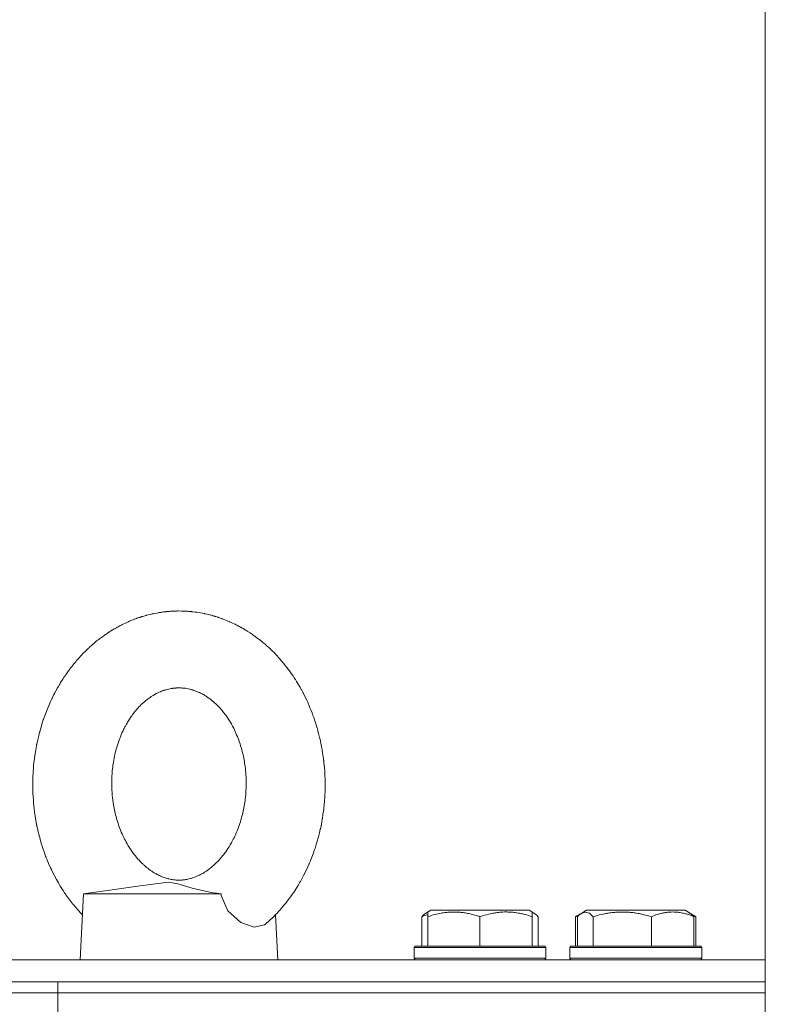
# Model space of a CAD drawing. Units: millimetres. Extents: x 0 to 17488, y -6 to 11880.
# Drawn here: x 3433 to 3569, y 9905 to 10084 of the extents above; entities that cross this region are included whole.
import ezdxf

# ---------------------------------------------------------------- set-up
doc = ezdxf.new("R2010")
doc.units = ezdxf.units.MM
doc.linetypes.add('K5LT_THIN', pattern=[0])
for name, color, linetype, true_color in [('DIM', 6, 'Continuous', 0xff00ff), ('R', 1, 'Continuous', 0xff0000), ('WELDING', 7, 'Continuous', 0xffffff)]:
    doc.layers.add(name, color=color, linetype=linetype, true_color=true_color)

msp = doc.modelspace()

# ---------------------------------------------------------------- linework, layer by layer
at = {"layer": 'DIM', "color": 7, "linetype": 'K5LT_THIN', "lineweight": 18}
msp.add_line((3568.58, 9913.07), (3568.58, 10452.18), dxfattribs=at)
at = {"layer": 'R', "color": 7, "linetype": 'K5LT_THIN', "lineweight": 18}
for p, q in [((3444.39, 9925.07), (3443.79, 9913.07)), ((3444.39, 9925.07), (3450.47, 9925.94)), ((3451.19, 9925.07), (3469.45, 9925.07)), ((3479.38, 9921.27), (3479.79, 9913.07)), ((3506.77, 9921.57), (3507.64, 9922.07)), ((3507.11, 9921.76), (3507.64, 9922.07)), ((3507.11, 9920.91), (3507.11, 9921.76)), ((3512.12, 9922.07), (3507.64, 9922.07)), ((3525.58, 9922.07), (3512.12, 9922.07)), ((3526.11, 9921.76), (3525.58, 9922.07)), ((3526.44, 9921.57), (3525.58, 9922.07)), ((3526.11, 9921.76), (3526.11, 9920.91)), ((3534.02, 9920.91), (3535.15, 9921.57)), ((3535.15, 9921.57), (3536.01, 9922.07)), ((3535.15, 9921.57), (3536.01, 9922.07)), ((3542.66, 9922.07), (3536.01, 9922.07)), ((3553.96, 9922.07), (3542.66, 9922.07)), ((3554.82, 9921.57), (3553.96, 9922.07)), ((3555.95, 9920.91), (3553.96, 9922.07)), ((3506.01, 9920.91), (3506.01, 9915.57)), ((3507.11, 9920.91), (3507.11, 9915.57)), ((3516.61, 9920.91), (3516.61, 9915.57)), ((3526.11, 9920.91), (3526.11, 9915.57)), ((3527.2, 9920.91), (3527.2, 9915.57)), ((3534.02, 9920.91), (3534.02, 9915.57)), ((3534.39, 9920.91), (3534.39, 9915.57)), ((3537.23, 9920.91), (3537.23, 9915.57)), ((3547.82, 9920.91), (3547.82, 9915.57)), ((3555.58, 9920.91), (3555.58, 9915.57)), ((3555.95, 9920.91), (3555.95, 9915.57)), ((3504.61, 9915.27), (3504.78, 9915.57)), ((3504.61, 9915.27), (3504.78, 9915.57)), ((3504.61, 9915.27), (3504.61, 9913.37)), ((3510.61, 9915.27), (3504.61, 9915.27)), ((3510.69, 9915.57), (3504.78, 9915.57)), ((3528.61, 9915.27), (3510.61, 9915.27)), ((3528.43, 9915.57), (3510.69, 9915.57)), ((3528.61, 9915.27), (3528.43, 9915.57)), ((3528.61, 9915.27), (3528.43, 9915.57)), ((3528.61, 9915.27), (3528.61, 9913.37)), ((3528.61, 9915.27), (3528.61, 9913.37)), ((3532.99, 9915.27), (3533.16, 9915.57)), ((3532.99, 9915.27), (3533.16, 9915.57)), ((3532.99, 9915.27), (3532.99, 9913.37)), ((3541.88, 9915.27), (3532.99, 9915.27)), ((3541.92, 9915.57), (3533.16, 9915.57)), ((3556.99, 9915.27), (3541.88, 9915.27)), ((3556.81, 9915.57), (3541.92, 9915.57)), ((3556.99, 9915.27), (3556.81, 9915.57)), ((3556.99, 9915.27), (3556.81, 9915.57)), ((3556.99, 9915.27), (3556.99, 9913.37)), ((3556.99, 9915.27), (3556.99, 9913.37)), ((2688.58, 9913.07), (3568.58, 9913.07)), ((3504.61, 9913.37), (3504.78, 9913.07)), ((3510.61, 9913.37), (3504.61, 9913.37)), ((3528.61, 9913.37), (3510.61, 9913.37)), ((3528.61, 9913.37), (3528.43, 9913.07)), ((3528.61, 9913.37), (3528.43, 9913.07)), ((3532.99, 9913.37), (3533.16, 9913.07)), ((3541.88, 9913.37), (3532.99, 9913.37)), ((3556.99, 9913.37), (3541.88, 9913.37)), ((3556.99, 9913.37), (3556.81, 9913.07)), ((3568.58, 9909.07), (3568.58, 9913.07)), ((2688.58, 9909.07), (3568.58, 9909.07)), ((3128.58, 9909.07), (3439.71, 9909.07)), ((3439.71, 9909.07), (3568.58, 9909.07)), ((3439.71, 9907.07), (3439.71, 9909.07)), ((3439.71, 9907.07), (3439.71, 9909.07)), ((3568.58, 9907.07), (3568.58, 9909.07)), ((3568.58, 9907.07), (3568.58, 9909.07)), ((3128.58, 9907.07), (3439.71, 9907.07)), ((3128.58, 9907.07), (3439.71, 9907.07)), ((3439.71, 9907.07), (3568.58, 9907.07)), ((3439.71, 9903.07), (3439.71, 9907.07)), ((3439.71, 9907.07), (3568.58, 9907.07)), ((3439.71, 9903.07), (3439.71, 9907.07)), ((3568.58, 9903.07), (3568.58, 9907.07)), ((3568.58, 9903.07), (3568.58, 9907.07))]:
    msp.add_line(p, q, dxfattribs=at)
at = {"layer": 'WELDING', "color": 7, "linetype": 'K5LT_THIN', "lineweight": 18}
for p, q in [((3453.42, 9974.97), (3453.18, 9974.87)), ((3453.55, 9975.02), (3453.42, 9974.97)), ((3453.61, 9975.04), (3453.55, 9975.02)), ((3453.64, 9975.05), (3453.61, 9975.04)), ((3453.66, 9975.06), (3453.64, 9975.05)), ((3453.88, 9975.14), (3453.66, 9975.06)), ((3454.05, 9975.21), (3453.88, 9975.14)), ((3454.14, 9975.24), (3454.05, 9975.21)), ((3454.18, 9975.25), (3454.14, 9975.24)), ((3454.2, 9975.26), (3454.18, 9975.25)), ((3454.21, 9975.26), (3454.2, 9975.26)), ((3454.35, 9975.31), (3454.21, 9975.26)), ((3454.5, 9975.36), (3454.35, 9975.31)), ((3454.57, 9975.39), (3454.5, 9975.36)), ((3454.61, 9975.4), (3454.57, 9975.39)), ((3454.63, 9975.41), (3454.61, 9975.4)), ((3454.64, 9975.41), (3454.63, 9975.41)), ((3454.65, 9975.41), (3454.64, 9975.41)), ((3454.86, 9975.48), (3454.65, 9975.41)), ((3454.97, 9975.51), (3454.86, 9975.48)), ((3455.02, 9975.53), (3454.97, 9975.51)), ((3455.05, 9975.54), (3455.02, 9975.53)), ((3455.06, 9975.54), (3455.05, 9975.54)), ((3455.18, 9975.58), (3455.06, 9975.54)), ((3455.55, 9975.69), (3455.18, 9975.58)), ((3455.74, 9975.74), (3455.55, 9975.69)), ((3455.83, 9975.77), (3455.74, 9975.74)), ((3455.88, 9975.78), (3455.83, 9975.77)), ((3455.9, 9975.79), (3455.88, 9975.78)), ((3456.53, 9975.95), (3455.9, 9975.79)), ((3456.92, 9976.03), (3456.53, 9975.95)), ((3457.11, 9976.08), (3456.92, 9976.03)), ((3457.21, 9976.1), (3457.11, 9976.08)), ((3457.26, 9976.11), (3457.21, 9976.1)), ((3457.28, 9976.11), (3457.26, 9976.11)), ((3457.73, 9976.2), (3457.28, 9976.11)), ((3457.99, 9976.24), (3457.73, 9976.2)), ((3458.12, 9976.27), (3457.99, 9976.24)), ((3458.18, 9976.28), (3458.12, 9976.27)), ((3458.21, 9976.28), (3458.18, 9976.28)), ((3458.23, 9976.28), (3458.21, 9976.28)), ((3458.47, 9976.32), (3458.23, 9976.28)), ((3458.64, 9976.35), (3458.47, 9976.32)), ((3458.73, 9976.36), (3458.64, 9976.35)), ((3458.78, 9976.36), (3458.73, 9976.36)), ((3458.8, 9976.37), (3458.78, 9976.36)), ((3458.81, 9976.37), (3458.8, 9976.37)), ((3458.95, 9976.39), (3458.81, 9976.37)), ((3459.1, 9976.41), (3458.95, 9976.39)), ((3459.17, 9976.41), (3459.1, 9976.41)), ((3459.21, 9976.42), (3459.17, 9976.41)), ((3459.23, 9976.42), (3459.21, 9976.42)), ((3459.24, 9976.42), (3459.23, 9976.42)), ((3459.43, 9976.44), (3459.24, 9976.42)), ((3459.54, 9976.45), (3459.43, 9976.44)), ((3459.59, 9976.46), (3459.54, 9976.45)), ((3459.62, 9976.46), (3459.59, 9976.46)), ((3459.63, 9976.46), (3459.62, 9976.46)), ((3459.64, 9976.46), (3459.63, 9976.46)), ((3459.68, 9976.47), (3459.64, 9976.46)), ((3459.77, 9976.48), (3459.68, 9976.47)), ((3459.81, 9976.48), (3459.77, 9976.48)), ((3459.83, 9976.48), (3459.81, 9976.48)), ((3459.84, 9976.48), (3459.83, 9976.48)), ((3459.85, 9976.48), (3459.84, 9976.48)), ((3459.88, 9976.49), (3459.85, 9976.48)), ((3459.91, 9976.49), (3459.88, 9976.49)), ((3459.93, 9976.49), (3459.91, 9976.49)), ((3459.94, 9976.49), (3459.93, 9976.49)), ((3459.95, 9976.49), (3459.94, 9976.49)), ((3459.97, 9976.49), (3459.95, 9976.49)), ((3459.99, 9976.49), (3459.97, 9976.49)), ((3460, 9976.5), (3459.99, 9976.49)), ((3459.99, 9976.49), (3459.99, 9976.49)), ((3460.01, 9976.5), (3460, 9976.5)), ((3460.02, 9976.5), (3460.01, 9976.5)), ((3460.03, 9976.5), (3460.02, 9976.5)), ((3460.05, 9976.5), (3460.03, 9976.5)), ((3462.27, 9976.56), (3461.79, 9976.57)), ((3462.54, 9976.55), (3462.27, 9976.56)), ((3462.68, 9976.55), (3462.54, 9976.55)), ((3462.75, 9976.55), (3462.68, 9976.55)), ((3462.78, 9976.54), (3462.75, 9976.55)), ((3462.8, 9976.54), (3462.78, 9976.54)), ((3463.05, 9976.53), (3462.8, 9976.54)), ((3463.23, 9976.52), (3463.05, 9976.53)), ((3463.32, 9976.51), (3463.23, 9976.52)), ((3463.37, 9976.51), (3463.32, 9976.51)), ((3463.39, 9976.51), (3463.37, 9976.51)), ((3463.4, 9976.51), (3463.39, 9976.51)), ((3463.53, 9976.5), (3463.4, 9976.51)), ((3463.69, 9976.49), (3463.53, 9976.5)), ((3463.76, 9976.48), (3463.69, 9976.49)), ((3463.8, 9976.48), (3463.76, 9976.48)), ((3463.82, 9976.47), (3463.8, 9976.48)), ((3463.83, 9976.47), (3463.82, 9976.47)), ((3463.85, 9976.47), (3463.83, 9976.47)), ((3464.06, 9976.45), (3463.85, 9976.47)), ((3464.16, 9976.44), (3464.06, 9976.45)), ((3464.22, 9976.43), (3464.16, 9976.44)), ((3464.24, 9976.43), (3464.22, 9976.43)), ((3464.26, 9976.43), (3464.24, 9976.43)), ((3464.33, 9976.42), (3464.26, 9976.43)), ((3464.71, 9976.38), (3464.33, 9976.42)), ((3464.89, 9976.35), (3464.71, 9976.38)), ((3464.99, 9976.34), (3464.89, 9976.35)), ((3465.03, 9976.33), (3464.99, 9976.34)), ((3465.06, 9976.33), (3465.03, 9976.33)), ((3465.7, 9976.22), (3465.06, 9976.33)), ((3466.1, 9976.15), (3465.7, 9976.22)), ((3466.3, 9976.11), (3466.1, 9976.15)), ((3466.4, 9976.09), (3466.3, 9976.11)), ((3466.45, 9976.08), (3466.4, 9976.09)), ((3466.48, 9976.07), (3466.45, 9976.08)), ((3466.94, 9975.97), (3466.48, 9976.07)), ((3467.2, 9975.91), (3466.94, 9975.97)), ((3467.33, 9975.87), (3467.2, 9975.91)), ((3467.4, 9975.86), (3467.33, 9975.87)), ((3467.43, 9975.85), (3467.4, 9975.86)), ((3467.45, 9975.84), (3467.43, 9975.85)), ((3467.7, 9975.78), (3467.45, 9975.84)), ((3467.88, 9975.73), (3467.7, 9975.78)), ((3467.97, 9975.7), (3467.88, 9975.73)), ((3468.01, 9975.69), (3467.97, 9975.7)), ((3468.03, 9975.69), (3468.01, 9975.69)), ((3468.04, 9975.68), (3468.03, 9975.69)), ((3468.18, 9975.64), (3468.04, 9975.68)), ((3468.33, 9975.6), (3468.18, 9975.64)), ((3468.41, 9975.58), (3468.33, 9975.6)), ((3468.44, 9975.56), (3468.41, 9975.58)), ((3468.46, 9975.56), (3468.44, 9975.56)), ((3468.47, 9975.56), (3468.46, 9975.56)), ((3468.49, 9975.55), (3468.47, 9975.56)), ((3468.7, 9975.48), (3468.49, 9975.55)), ((3468.81, 9975.45), (3468.7, 9975.48)), ((3468.86, 9975.43), (3468.81, 9975.45)), ((3468.88, 9975.43), (3468.86, 9975.43)), ((3468.9, 9975.42), (3468.88, 9975.43)), ((3468.96, 9975.4), (3468.9, 9975.42)), ((3469.33, 9975.28), (3468.96, 9975.4)), ((3469.51, 9975.21), (3469.33, 9975.28)), ((3469.6, 9975.18), (3469.51, 9975.21)), ((3469.65, 9975.16), (3469.6, 9975.18)), ((3469.67, 9975.15), (3469.65, 9975.16)), ((3470.3, 9974.91), (3469.67, 9975.15)), ((3449.78, 9973.18), (3449.64, 9973.09)), ((3449.93, 9973.26), (3449.78, 9973.18)), ((3450, 9973.31), (3449.93, 9973.26)), ((3450.04, 9973.33), (3450, 9973.31)), ((3450.06, 9973.34), (3450.04, 9973.33)), ((3450.07, 9973.35), (3450.06, 9973.34)), ((3450.28, 9973.47), (3450.07, 9973.35)), ((3450.4, 9973.53), (3450.28, 9973.47)), ((3450.45, 9973.57), (3450.4, 9973.53)), ((3450.48, 9973.58), (3450.45, 9973.57)), ((3450.5, 9973.59), (3450.48, 9973.58)), ((3450.72, 9973.71), (3450.5, 9973.59)), ((3451.09, 9973.91), (3450.72, 9973.71)), ((3451.27, 9974), (3451.09, 9973.91)), ((3451.37, 9974.05), (3451.27, 9974)), ((3451.41, 9974.07), (3451.37, 9974.05)), ((3451.44, 9974.08), (3451.41, 9974.07)), ((3452.03, 9974.37), (3451.44, 9974.08)), ((3452.4, 9974.54), (3452.03, 9974.37)), ((3452.58, 9974.62), (3452.4, 9974.54)), ((3452.68, 9974.66), (3452.58, 9974.62)), ((3452.72, 9974.68), (3452.68, 9974.66)), ((3452.75, 9974.69), (3452.72, 9974.68)), ((3453.18, 9974.87), (3452.75, 9974.69)), ((3470.71, 9974.74), (3470.3, 9974.91)), ((3470.91, 9974.66), (3470.71, 9974.74)), ((3471.01, 9974.61), (3470.91, 9974.66)), ((3471.06, 9974.59), (3471.01, 9974.61)), ((3471.08, 9974.58), (3471.06, 9974.59)), ((3471.55, 9974.37), (3471.08, 9974.58)), ((3471.82, 9974.24), (3471.55, 9974.37)), ((3471.96, 9974.17), (3471.82, 9974.24)), ((3472.03, 9974.14), (3471.96, 9974.17)), ((3472.06, 9974.12), (3472.03, 9974.14)), ((3472.08, 9974.12), (3472.06, 9974.12)), ((3472.34, 9973.98), (3472.08, 9974.12)), ((3472.53, 9973.89), (3472.34, 9973.98)), ((3472.62, 9973.84), (3472.53, 9973.89)), ((3472.66, 9973.81), (3472.62, 9973.84)), ((3472.68, 9973.8), (3472.66, 9973.81)), ((3472.7, 9973.8), (3472.68, 9973.8)), ((3472.83, 9973.72), (3472.7, 9973.8)), ((3472.99, 9973.64), (3472.83, 9973.72)), ((3473.06, 9973.6), (3472.99, 9973.64)), ((3473.1, 9973.58), (3473.06, 9973.6)), ((3473.12, 9973.57), (3473.1, 9973.58)), ((3473.13, 9973.56), (3473.12, 9973.57)), ((3473.19, 9973.53), (3473.13, 9973.56)), ((3473.38, 9973.42), (3473.19, 9973.53)), ((3473.48, 9973.36), (3473.38, 9973.42)), ((3473.53, 9973.33), (3473.48, 9973.36)), ((3473.55, 9973.32), (3473.53, 9973.33)), ((3473.56, 9973.31), (3473.55, 9973.32)), ((3473.58, 9973.3), (3473.56, 9973.31)), ((3473.91, 9973.1), (3473.58, 9973.3)), ((3447.17, 9971.39), (3446.98, 9971.24)), ((3447.26, 9971.46), (3447.17, 9971.39)), ((3447.31, 9971.5), (3447.26, 9971.46)), ((3447.33, 9971.51), (3447.31, 9971.5)), ((3447.84, 9971.89), (3447.33, 9971.51)), ((3448.15, 9972.11), (3447.84, 9971.89)), ((3448.3, 9972.22), (3448.15, 9972.11)), ((3448.38, 9972.27), (3448.3, 9972.22)), ((3448.42, 9972.3), (3448.38, 9972.27)), ((3448.44, 9972.31), (3448.42, 9972.3)), ((3448.79, 9972.55), (3448.44, 9972.31)), ((3449, 9972.69), (3448.79, 9972.55)), ((3449.1, 9972.75), (3449, 9972.69)), ((3449.15, 9972.79), (3449.1, 9972.75)), ((3449.18, 9972.8), (3449.15, 9972.79)), ((3449.19, 9972.81), (3449.18, 9972.8)), ((3449.34, 9972.91), (3449.19, 9972.81)), ((3449.5, 9973), (3449.34, 9972.91)), ((3449.57, 9973.05), (3449.5, 9973)), ((3449.61, 9973.08), (3449.57, 9973.05)), ((3449.63, 9973.09), (3449.61, 9973.08)), ((3449.64, 9973.09), (3449.63, 9973.09)), ((3474.08, 9973), (3473.91, 9973.1)), ((3474.16, 9972.95), (3474.08, 9973)), ((3474.2, 9972.93), (3474.16, 9972.95)), ((3474.22, 9972.91), (3474.2, 9972.93)), ((3474.73, 9972.59), (3474.22, 9972.91)), ((3475.13, 9972.32), (3474.73, 9972.59)), ((3475.32, 9972.18), (3475.13, 9972.32)), ((3475.42, 9972.12), (3475.32, 9972.18)), ((3475.47, 9972.08), (3475.42, 9972.12)), ((3475.49, 9972.06), (3475.47, 9972.08)), ((3476, 9971.7), (3475.49, 9972.06)), ((3476.3, 9971.46), (3476, 9971.7)), ((3476.46, 9971.35), (3476.3, 9971.46)), ((3476.53, 9971.29), (3476.46, 9971.35)), ((3445.04, 9969.54), (3445, 9969.5)), ((3445.05, 9969.55), (3445.04, 9969.54)), ((3445.06, 9969.56), (3445.05, 9969.55)), ((3445.13, 9969.63), (3445.06, 9969.56)), ((3445.32, 9969.81), (3445.13, 9969.63)), ((3445.41, 9969.89), (3445.32, 9969.81)), ((3445.46, 9969.93), (3445.41, 9969.89)), ((3445.48, 9969.95), (3445.46, 9969.93)), ((3445.49, 9969.97), (3445.48, 9969.95)), ((3445.56, 9970.03), (3445.49, 9969.97)), ((3445.86, 9970.3), (3445.56, 9970.03)), ((3446.01, 9970.43), (3445.86, 9970.3)), ((3446.09, 9970.5), (3446.01, 9970.43)), ((3446.13, 9970.53), (3446.09, 9970.5)), ((3446.15, 9970.55), (3446.13, 9970.53)), ((3446.6, 9970.93), (3446.15, 9970.55)), ((3446.98, 9971.24), (3446.6, 9970.93)), ((3476.57, 9971.26), (3476.53, 9971.29)), ((3476.59, 9971.24), (3476.57, 9971.26)), ((3476.93, 9970.96), (3476.59, 9971.24)), ((3477.13, 9970.8), (3476.93, 9970.96)), ((3477.23, 9970.71), (3477.13, 9970.8)), ((3477.28, 9970.67), (3477.23, 9970.71)), ((3477.31, 9970.65), (3477.28, 9970.67)), ((3477.32, 9970.64), (3477.31, 9970.65)), ((3477.47, 9970.51), (3477.32, 9970.64)), ((3477.62, 9970.38), (3477.47, 9970.51)), ((3477.7, 9970.31), (3477.62, 9970.38)), ((3477.74, 9970.28), (3477.7, 9970.31)), ((3477.75, 9970.26), (3477.74, 9970.28)), ((3477.76, 9970.25), (3477.75, 9970.26)), ((3477.93, 9970.1), (3477.76, 9970.25)), ((3478.07, 9969.98), (3477.93, 9970.1)), ((3478.14, 9969.91), (3478.07, 9969.98)), ((3478.17, 9969.88), (3478.14, 9969.91)), ((3478.19, 9969.86), (3478.17, 9969.88)), ((3478.2, 9969.86), (3478.19, 9969.86)), ((3478.43, 9969.65), (3478.2, 9969.86)), ((3478.54, 9969.54), (3478.43, 9969.65)), ((3478.59, 9969.48), (3478.54, 9969.54)), ((3443.65, 9968.11), (3443.27, 9967.69)), ((3443.88, 9968.36), (3443.65, 9968.11)), ((3443.99, 9968.48), (3443.88, 9968.36)), ((3444.05, 9968.54), (3443.99, 9968.48)), ((3444.08, 9968.57), (3444.05, 9968.54)), ((3444.09, 9968.59), (3444.08, 9968.57)), ((3444.31, 9968.82), (3444.09, 9968.59)), ((3444.48, 9968.99), (3444.31, 9968.82)), ((3444.56, 9969.07), (3444.48, 9968.99)), ((3444.6, 9969.11), (3444.56, 9969.07)), ((3444.62, 9969.13), (3444.6, 9969.11)), ((3444.63, 9969.14), (3444.62, 9969.13)), ((3444.78, 9969.28), (3444.63, 9969.14)), ((3444.92, 9969.43), (3444.78, 9969.28)), ((3445, 9969.5), (3444.92, 9969.43)), ((3478.62, 9969.46), (3478.59, 9969.48)), ((3478.63, 9969.44), (3478.62, 9969.46)), ((3478.79, 9969.29), (3478.63, 9969.44)), ((3479.16, 9968.92), (3478.79, 9969.29)), ((3479.34, 9968.74), (3479.16, 9968.92)), ((3479.43, 9968.64), (3479.34, 9968.74)), ((3479.47, 9968.6), (3479.43, 9968.64)), ((3479.5, 9968.57), (3479.47, 9968.6)), ((3480.04, 9967.98), (3479.5, 9968.57)), ((3480.42, 9967.54), (3480.04, 9967.98)), ((3442.04, 9966.16), (3441.86, 9965.94)), ((3442.12, 9966.28), (3442.04, 9966.16)), ((3442.17, 9966.33), (3442.12, 9966.28)), ((3442.19, 9966.36), (3442.17, 9966.33)), ((3442.67, 9966.97), (3442.19, 9966.36)), ((3442.98, 9967.34), (3442.67, 9966.97)), ((3443.14, 9967.53), (3442.98, 9967.34)), ((3443.21, 9967.62), (3443.14, 9967.53)), ((3443.25, 9967.66), (3443.21, 9967.62)), ((3443.27, 9967.69), (3443.25, 9967.66)), ((3480.61, 9967.32), (3480.42, 9967.54)), ((3480.7, 9967.21), (3480.61, 9967.32)), ((3480.75, 9967.16), (3480.7, 9967.21)), ((3480.77, 9967.13), (3480.75, 9967.16)), ((3481.21, 9966.59), (3480.77, 9967.13)), ((3481.49, 9966.23), (3481.21, 9966.59)), ((3481.62, 9966.05), (3481.49, 9966.23)), ((3481.69, 9965.96), (3481.62, 9966.05)), ((3481.73, 9965.92), (3481.69, 9965.96)), ((3440.64, 9964.17), (3440.52, 9963.98)), ((3440.91, 9964.58), (3440.64, 9964.17)), ((3441.04, 9964.78), (3440.91, 9964.58)), ((3441.11, 9964.88), (3441.04, 9964.78)), ((3441.14, 9964.93), (3441.11, 9964.88)), ((3441.16, 9964.96), (3441.14, 9964.93)), ((3441.52, 9965.47), (3441.16, 9964.96)), ((3441.86, 9965.94), (3441.52, 9965.47)), ((3481.74, 9965.89), (3481.73, 9965.92)), ((3482.05, 9965.47), (3481.74, 9965.89)), ((3482.24, 9965.2), (3482.05, 9965.47)), ((3482.34, 9965.07), (3482.24, 9965.2)), ((3482.38, 9965), (3482.34, 9965.07)), ((3482.41, 9964.96), (3482.38, 9965)), ((3482.42, 9964.95), (3482.41, 9964.96)), ((3482.56, 9964.74), (3482.42, 9964.95)), ((3482.71, 9964.51), (3482.56, 9964.74)), ((3482.78, 9964.4), (3482.71, 9964.51)), ((3482.82, 9964.34), (3482.78, 9964.4)), ((3482.84, 9964.32), (3482.82, 9964.34)), ((3482.85, 9964.3), (3482.84, 9964.32)), ((3482.99, 9964.08), (3482.85, 9964.3)), ((3439.56, 9962.37), (3439.42, 9962.12)), ((3439.63, 9962.49), (3439.56, 9962.37)), ((3439.66, 9962.55), (3439.63, 9962.49)), ((3439.68, 9962.58), (3439.66, 9962.55)), ((3439.69, 9962.6), (3439.68, 9962.58)), ((3439.83, 9962.85), (3439.69, 9962.6)), ((3439.97, 9963.08), (3439.83, 9962.85)), ((3440.04, 9963.2), (3439.97, 9963.08)), ((3440.08, 9963.26), (3440.04, 9963.2)), ((3440.09, 9963.29), (3440.08, 9963.26)), ((3440.1, 9963.31), (3440.09, 9963.29)), ((3440.18, 9963.43), (3440.1, 9963.31)), ((3440.35, 9963.71), (3440.18, 9963.43)), ((3440.44, 9963.85), (3440.35, 9963.71)), ((3440.48, 9963.92), (3440.44, 9963.85)), ((3440.5, 9963.96), (3440.48, 9963.92)), ((3440.52, 9963.98), (3440.5, 9963.96)), ((3483.14, 9963.85), (3482.99, 9964.08)), ((3483.21, 9963.73), (3483.14, 9963.85)), ((3483.25, 9963.67), (3483.21, 9963.73)), ((3483.27, 9963.64), (3483.25, 9963.67)), ((3483.28, 9963.63), (3483.27, 9963.64)), ((3483.31, 9963.57), (3483.28, 9963.63)), ((3483.51, 9963.23), (3483.31, 9963.57)), ((3483.61, 9963.07), (3483.51, 9963.23)), ((3483.66, 9962.99), (3483.61, 9963.07)), ((3483.69, 9962.94), (3483.66, 9962.99)), ((3483.7, 9962.92), (3483.69, 9962.94)), ((3483.7, 9962.91), (3483.7, 9962.92)), ((3483.72, 9962.89), (3483.7, 9962.91)), ((3483.72, 9962.88), (3483.72, 9962.89)), ((3483.73, 9962.86), (3483.72, 9962.88)), ((3483.74, 9962.84), (3483.73, 9962.86)), ((3483.75, 9962.83), (3483.74, 9962.84)), ((3483.76, 9962.81), (3483.75, 9962.83)), ((3483.79, 9962.76), (3483.76, 9962.81)), ((3483.84, 9962.67), (3483.79, 9962.76)), ((3483.93, 9962.51), (3483.84, 9962.67)), ((3484.05, 9962.3), (3483.93, 9962.51)), ((3438.65, 9960.6), (3438.59, 9960.48)), ((3438.67, 9960.65), (3438.65, 9960.6)), ((3438.69, 9960.68), (3438.67, 9960.65)), ((3438.96, 9961.23), (3438.69, 9960.68)), ((3439.12, 9961.55), (3438.96, 9961.23)), ((3439.21, 9961.71), (3439.12, 9961.55)), ((3439.25, 9961.79), (3439.21, 9961.71)), ((3439.27, 9961.83), (3439.25, 9961.79)), ((3439.28, 9961.85), (3439.27, 9961.83)), ((3439.42, 9962.12), (3439.28, 9961.85)), ((3484.14, 9962.13), (3484.05, 9962.3)), ((3484.27, 9961.9), (3484.14, 9962.13)), ((3484.33, 9961.78), (3484.27, 9961.9)), ((3484.36, 9961.72), (3484.33, 9961.78)), ((3484.38, 9961.69), (3484.36, 9961.72)), ((3484.8, 9960.86), (3484.38, 9961.69)), ((3485.05, 9960.34), (3484.8, 9960.86)), ((3437.89, 9958.9), (3437.83, 9958.74)), ((3437.92, 9958.98), (3437.89, 9958.9)), ((3437.94, 9959.02), (3437.92, 9958.98)), ((3438.27, 9959.77), (3437.94, 9959.02)), ((3438.48, 9960.24), (3438.27, 9959.77)), ((3438.59, 9960.48), (3438.48, 9960.24)), ((3485.17, 9960.07), (3485.05, 9960.34)), ((3485.23, 9959.94), (3485.17, 9960.07)), ((3485.26, 9959.87), (3485.23, 9959.94)), ((3485.28, 9959.84), (3485.26, 9959.87)), ((3485.29, 9959.82), (3485.28, 9959.84)), ((3485.29, 9959.81), (3485.29, 9959.82)), ((3485.29, 9959.8), (3485.29, 9959.81)), ((3485.3, 9959.79), (3485.29, 9959.8)), ((3485.3, 9959.78), (3485.3, 9959.79)), ((3485.3, 9959.79), (3485.3, 9959.79)), ((3485.31, 9959.77), (3485.3, 9959.78)), ((3485.31, 9959.76), (3485.31, 9959.77)), ((3485.32, 9959.75), (3485.31, 9959.76)), ((3485.33, 9959.72), (3485.32, 9959.75)), ((3485.42, 9959.49), (3485.33, 9959.72)), ((3485.57, 9959.13), (3485.42, 9959.49)), ((3485.7, 9958.81), (3485.57, 9959.13)), ((3485.81, 9958.56), (3485.7, 9958.81)), ((3437.46, 9957.79), (3437.13, 9956.87)), ((3437.7, 9958.43), (3437.46, 9957.79)), ((3437.83, 9958.74), (3437.7, 9958.43)), ((3486.02, 9958.05), (3485.81, 9958.56)), ((3486.12, 9957.79), (3486.02, 9958.05)), ((3486.17, 9957.66), (3486.12, 9957.79)), ((3486.19, 9957.59), (3486.17, 9957.66)), ((3486.2, 9957.56), (3486.19, 9957.59)), ((3486.33, 9957.2), (3486.2, 9957.56)), ((3486.55, 9956.58), (3486.33, 9957.2)), ((3436.67, 9955.43), (3436.42, 9954.54)), ((3436.9, 9956.18), (3436.67, 9955.43)), ((3437.02, 9956.55), (3436.9, 9956.18)), ((3437.08, 9956.73), (3437.02, 9956.55)), ((3437.11, 9956.82), (3437.08, 9956.73)), ((3437.13, 9956.87), (3437.11, 9956.82)), ((3486.61, 9956.39), (3486.55, 9956.58)), ((3486.78, 9955.85), (3486.61, 9956.39)), ((3486.86, 9955.58), (3486.78, 9955.85)), ((3486.9, 9955.44), (3486.86, 9955.58)), ((3486.92, 9955.37), (3486.9, 9955.44)), ((3486.93, 9955.34), (3486.92, 9955.37)), ((3486.99, 9955.14), (3486.93, 9955.34)), ((3436.24, 9953.84), (3436.06, 9953.08)), ((3436.33, 9954.22), (3436.24, 9953.84)), ((3436.38, 9954.4), (3436.33, 9954.22)), ((3436.41, 9954.5), (3436.38, 9954.4)), ((3436.42, 9954.54), (3436.41, 9954.5)), ((3487.1, 9954.72), (3486.99, 9955.14)), ((3487.17, 9954.45), (3487.1, 9954.72)), ((3487.22, 9954.26), (3487.17, 9954.45)), ((3487.34, 9953.77), (3487.22, 9954.26)), ((3487.4, 9953.56), (3487.34, 9953.77)), ((3487.44, 9953.4), (3487.4, 9953.56)), ((3487.46, 9953.32), (3487.44, 9953.4)), ((3435.77, 9951.65), (3435.65, 9950.94)), ((3435.84, 9952.01), (3435.77, 9951.65)), ((3435.87, 9952.19), (3435.84, 9952.01)), ((3435.89, 9952.28), (3435.87, 9952.19)), ((3435.9, 9952.32), (3435.89, 9952.28)), ((3436.06, 9953.08), (3435.9, 9952.32)), ((3487.47, 9953.28), (3487.46, 9953.32)), ((3487.47, 9953.26), (3487.47, 9953.28)), ((3487.48, 9953.25), (3487.47, 9953.26)), ((3487.48, 9953.24), (3487.48, 9953.25)), ((3487.48, 9953.25), (3487.48, 9953.25)), ((3487.48, 9953.23), (3487.48, 9953.24)), ((3487.48, 9953.22), (3487.48, 9953.23)), ((3487.64, 9952.5), (3487.48, 9953.22)), ((3487.76, 9951.87), (3487.64, 9952.5)), ((3487.82, 9951.55), (3487.76, 9951.87)), ((3435.5, 9949.96), (3435.46, 9949.63)), ((3435.52, 9950.12), (3435.5, 9949.96)), ((3435.53, 9950.2), (3435.52, 9950.12)), ((3435.54, 9950.24), (3435.53, 9950.2)), ((3435.65, 9950.94), (3435.54, 9950.24)), ((3487.85, 9951.39), (3487.82, 9951.55)), ((3487.87, 9951.31), (3487.85, 9951.39)), ((3487.87, 9951.27), (3487.87, 9951.31)), ((3487.96, 9950.74), (3487.87, 9951.27)), ((3488.06, 9950.03), (3487.96, 9950.74)), ((3488.11, 9949.68), (3488.06, 9950.03)), ((3435.31, 9948.18), (3435.29, 9948)), ((3435.32, 9948.33), (3435.31, 9948.31)), ((3435.31, 9948.31), (3435.31, 9948.26)), ((3435.31, 9948.26), (3435.31, 9948.18)), ((3435.38, 9948.96), (3435.32, 9948.35)), ((3435.32, 9948.35), (3435.32, 9948.35)), ((3435.32, 9948.35), (3435.32, 9948.34)), ((3435.32, 9948.34), (3435.32, 9948.33)), ((3435.46, 9949.63), (3435.38, 9948.96)), ((3488.13, 9949.5), (3488.11, 9949.68)), ((3488.14, 9949.41), (3488.13, 9949.5)), ((3488.15, 9949.37), (3488.14, 9949.41)), ((3488.19, 9949.05), (3488.15, 9949.37)), ((3488.29, 9947.99), (3488.19, 9949.05)), ((3435.19, 9946.5), (3435.18, 9946.23)), ((3435.18, 9946.23), (3435.18, 9946.18)), ((3435.22, 9946.9), (3435.19, 9946.5)), ((3435.23, 9947.16), (3435.22, 9946.9)), ((3435.25, 9947.34), (3435.23, 9947.16)), ((3435.28, 9947.81), (3435.25, 9947.34)), ((3435.29, 9948), (3435.28, 9947.81)), ((3488.33, 9947.46), (3488.29, 9947.99)), ((3488.34, 9947.2), (3488.33, 9947.46)), ((3488.35, 9947.06), (3488.34, 9947.2)), ((3488.36, 9947), (3488.35, 9947.06)), ((3488.36, 9946.96), (3488.36, 9947)), ((3488.36, 9946.88), (3488.36, 9946.96)), ((3488.36, 9946.84), (3488.36, 9946.88)), ((3488.37, 9946.81), (3488.36, 9946.84)), ((3488.37, 9946.75), (3488.37, 9946.81)), ((3488.37, 9946.71), (3488.37, 9946.75)), ((3488.38, 9946.63), (3488.37, 9946.71)), ((3488.38, 9946.47), (3488.38, 9946.63)), ((3488.39, 9946.15), (3488.38, 9946.47)), ((3435.17, 9945.89), (3435.16, 9945.5)), ((3435.16, 9945.5), (3435.16, 9944.73)), ((3435.16, 9944.73), (3435.18, 9943.62)), ((3435.18, 9946.08), (3435.17, 9945.89)), ((3435.18, 9946.18), (3435.18, 9946.08)), ((3488.4, 9945.74), (3488.39, 9946.15)), ((3488.4, 9945.02), (3488.4, 9945.74)), ((3488.4, 9944.03), (3488.4, 9945.02)), ((3435.18, 9943.62), (3435.18, 9943.56)), ((3435.18, 9943.56), (3435.19, 9943.46)), ((3435.19, 9943.46), (3435.2, 9943.25)), ((3435.2, 9943.25), (3435.22, 9942.83)), ((3435.22, 9942.83), (3435.28, 9942.03)), ((3488.34, 9942.48), (3488.36, 9942.86)), ((3488.36, 9942.86), (3488.37, 9943.04)), ((3488.37, 9943.13), (3488.38, 9943.25)), ((3488.37, 9943.04), (3488.37, 9943.13)), ((3488.38, 9943.28), (3488.39, 9943.53)), ((3488.38, 9943.25), (3488.38, 9943.28)), ((3488.39, 9943.53), (3488.4, 9944.03)), ((3435.28, 9942.03), (3435.31, 9941.63)), ((3435.31, 9941.63), (3435.36, 9941.08)), ((3435.36, 9941.08), (3435.41, 9940.56)), ((3488.19, 9940.8), (3488.2, 9940.88)), ((3488.2, 9940.88), (3488.21, 9941.02)), ((3488.21, 9941.02), (3488.24, 9941.32)), ((3488.24, 9941.32), (3488.29, 9941.86)), ((3488.29, 9941.86), (3488.31, 9942.13)), ((3488.31, 9942.13), (3488.34, 9942.48)), ((3435.41, 9940.56), (3435.44, 9940.3)), ((3435.44, 9940.3), (3435.46, 9940.17)), ((3435.46, 9940.17), (3435.47, 9940.09)), ((3435.47, 9940.09), (3435.49, 9939.96)), ((3435.49, 9939.96), (3435.54, 9939.59)), ((3435.54, 9939.59), (3435.65, 9938.87)), ((3487.94, 9938.98), (3487.95, 9939.07)), ((3487.95, 9939.07), (3487.98, 9939.24)), ((3487.98, 9939.24), (3488.02, 9939.55)), ((3488.02, 9939.55), (3488.1, 9940.11)), ((3488.1, 9940.11), (3488.15, 9940.45)), ((3488.15, 9940.45), (3488.18, 9940.77)), ((3488.18, 9940.77), (3488.19, 9940.8)), ((3435.65, 9938.87), (3435.87, 9937.68)), ((3435.87, 9937.68), (3435.87, 9937.64)), ((3435.87, 9937.64), (3435.89, 9937.55)), ((3435.89, 9937.55), (3435.92, 9937.38)), ((3435.92, 9937.38), (3436, 9937.05)), ((3487.6, 9937.13), (3487.66, 9937.45)), ((3487.66, 9937.45), (3487.79, 9938.11)), ((3487.79, 9938.11), (3487.9, 9938.72)), ((3487.9, 9938.74), (3487.91, 9938.76)), ((3487.9, 9938.72), (3487.9, 9938.74)), ((3487.91, 9938.8), (3487.92, 9938.82)), ((3487.91, 9938.79), (3487.91, 9938.8)), ((3487.91, 9938.78), (3487.91, 9938.79)), ((3487.91, 9938.79), (3487.91, 9938.79)), ((3487.91, 9938.77), (3487.91, 9938.78)), ((3487.91, 9938.76), (3487.91, 9938.77)), ((3487.92, 9938.85), (3487.93, 9938.89)), ((3487.92, 9938.82), (3487.92, 9938.85)), ((3487.93, 9938.92), (3487.94, 9938.94)), ((3487.93, 9938.89), (3487.93, 9938.92)), ((3487.94, 9938.94), (3487.94, 9938.98)), ((3436, 9937.05), (3436.15, 9936.38)), ((3436.15, 9936.38), (3436.27, 9935.87)), ((3436.27, 9935.87), (3436.28, 9935.83)), ((3436.28, 9935.83), (3436.3, 9935.75)), ((3436.3, 9935.75), (3436.34, 9935.6)), ((3436.34, 9935.6), (3436.42, 9935.3)), ((3487.2, 9935.47), (3487.38, 9936.16)), ((3487.38, 9936.16), (3487.53, 9936.85)), ((3487.53, 9936.85), (3487.54, 9936.89)), ((3487.54, 9936.89), (3487.56, 9936.97)), ((3487.56, 9936.97), (3487.6, 9937.13)), ((3436.42, 9935.3), (3436.59, 9934.69)), ((3436.59, 9934.69), (3436.81, 9933.95)), ((3436.81, 9933.95), (3436.82, 9933.91)), ((3436.82, 9933.91), (3436.85, 9933.83)), ((3436.85, 9933.83), (3436.9, 9933.67)), ((3486.57, 9933.34), (3486.8, 9934.08)), ((3486.8, 9934.08), (3487.02, 9934.82)), ((3487.02, 9934.82), (3487.03, 9934.86)), ((3487.03, 9934.86), (3487.06, 9934.95)), ((3487.06, 9934.95), (3487.11, 9935.12)), ((3487.11, 9935.12), (3487.2, 9935.47)), ((3436.9, 9933.67), (3437.01, 9933.34)), ((3437.01, 9933.34), (3437.23, 9932.7)), ((3437.23, 9932.7), (3437.51, 9931.92)), ((3437.51, 9931.92), (3437.53, 9931.87)), ((3486, 9931.76), (3486.33, 9932.66)), ((3486.33, 9932.66), (3486.35, 9932.71)), ((3486.35, 9932.71), (3486.38, 9932.8)), ((3486.38, 9932.8), (3486.44, 9932.98)), ((3486.44, 9932.98), (3486.57, 9933.34)), ((3437.53, 9931.87), (3437.56, 9931.79)), ((3437.56, 9931.79), (3437.63, 9931.62)), ((3437.63, 9931.62), (3437.77, 9931.28)), ((3437.77, 9931.28), (3438.05, 9930.6)), ((3438.05, 9930.6), (3438.41, 9929.79)), ((3485.07, 9929.58), (3485.45, 9930.43)), ((3485.45, 9930.43), (3485.47, 9930.47)), ((3485.47, 9930.47), (3485.51, 9930.55)), ((3485.51, 9930.55), (3485.58, 9930.73)), ((3485.58, 9930.73), (3485.72, 9931.07)), ((3485.72, 9931.07), (3486, 9931.76)), ((3438.41, 9929.79), (3438.43, 9929.75)), ((3438.43, 9929.75), (3438.47, 9929.66)), ((3438.47, 9929.66), (3438.55, 9929.49)), ((3438.55, 9929.49), (3438.72, 9929.14)), ((3438.72, 9929.14), (3439.06, 9928.45)), ((3439.06, 9928.45), (3439.5, 9927.65)), ((3484.41, 9928.27), (3484.53, 9928.5)), ((3484.53, 9928.5), (3484.55, 9928.53)), ((3484.55, 9928.53), (3484.59, 9928.6)), ((3484.59, 9928.6), (3484.66, 9928.74)), ((3484.66, 9928.74), (3484.8, 9929.02)), ((3484.8, 9929.02), (3485.07, 9929.58)), ((3439.5, 9927.65), (3439.52, 9927.61)), ((3439.52, 9927.61), (3439.56, 9927.53)), ((3439.56, 9927.53), (3439.65, 9927.38)), ((3439.65, 9927.38), (3439.82, 9927.08)), ((3439.82, 9927.08), (3440.18, 9926.48)), ((3457.52, 9926.92), (3453.82, 9926.41)), ((3459.88, 9927.19), (3457.52, 9926.92)), ((3461.57, 9926.9), (3459.88, 9927.19)), ((3464.17, 9926.08), (3461.57, 9926.9)), ((3482.93, 9925.74), (3483.53, 9926.7)), ((3483.53, 9926.7), (3483.75, 9927.07)), ((3483.75, 9927.07), (3483.77, 9927.11)), ((3483.77, 9927.11), (3483.82, 9927.19)), ((3483.82, 9927.19), (3483.91, 9927.34)), ((3483.91, 9927.34), (3484.08, 9927.65)), ((3484.08, 9927.65), (3484.41, 9928.27)), ((3440.18, 9926.48), (3440.44, 9926.06)), ((3440.44, 9926.06), (3440.45, 9926.03)), ((3440.45, 9926.03), (3440.48, 9925.98)), ((3440.48, 9925.98), (3440.55, 9925.88)), ((3440.55, 9925.88), (3440.68, 9925.68)), ((3440.68, 9925.68), (3440.95, 9925.27)), ((3440.95, 9925.27), (3441.05, 9925.13)), ((3441.05, 9925.13), (3441.07, 9925.1)), ((3441.07, 9925.1), (3441.11, 9925.04)), ((3441.11, 9925.04), (3441.2, 9924.91)), ((3441.2, 9924.91), (3441.38, 9924.66)), ((3444.39, 9925.07), (3451.19, 9925.07)), ((3453.82, 9926.41), (3450.47, 9925.94)), ((3467.67, 9925.34), (3464.17, 9926.08)), ((3468.43, 9925.22), (3467.67, 9925.34)), ((3469.5, 9924.78), (3469.45, 9925.07)), ((3470.7, 9921.96), (3469.5, 9924.78)), ((3482.07, 9924.48), (3482.27, 9924.76)), ((3482.27, 9924.76), (3482.32, 9924.84)), ((3482.32, 9924.84), (3482.34, 9924.87)), ((3482.34, 9924.87), (3482.38, 9924.93)), ((3482.38, 9924.93), (3482.46, 9925.04)), ((3482.46, 9925.04), (3482.62, 9925.27)), ((3482.62, 9925.27), (3482.93, 9925.74)), ((3441.38, 9924.66), (3441.74, 9924.16)), ((3441.74, 9924.16), (3442.49, 9923.2)), ((3442.49, 9923.2), (3442.62, 9923.04)), ((3442.62, 9923.04), (3442.64, 9923.01)), ((3442.64, 9923.01), (3442.69, 9922.95)), ((3442.69, 9922.95), (3442.8, 9922.82)), ((3480.45, 9922.44), (3481, 9923.1)), ((3481, 9923.1), (3481.09, 9923.2)), ((3481.09, 9923.2), (3481.11, 9923.22)), ((3481.11, 9923.22), (3481.15, 9923.27)), ((3481.15, 9923.27), (3481.23, 9923.38)), ((3481.23, 9923.38), (3481.39, 9923.58)), ((3481.39, 9923.58), (3481.7, 9923.99)), ((3481.7, 9923.99), (3481.88, 9924.22)), ((3481.88, 9924.22), (3481.89, 9924.24)), ((3481.89, 9924.24), (3481.92, 9924.27)), ((3481.92, 9924.27), (3481.97, 9924.34)), ((3481.97, 9924.34), (3482.07, 9924.48)), ((3442.8, 9922.82), (3443.01, 9922.57)), ((3443.01, 9922.57), (3443.44, 9922.08)), ((3443.44, 9922.08), (3443.5, 9922.02)), ((3443.5, 9922.02), (3443.52, 9922)), ((3443.52, 9922), (3443.55, 9921.96)), ((3443.55, 9921.96), (3443.62, 9921.89)), ((3443.62, 9921.89), (3443.75, 9921.74)), ((3443.75, 9921.74), (3444.02, 9921.45)), ((3444.02, 9921.45), (3444.2, 9921.27)), ((3473.06, 9919.83), (3470.7, 9921.96)), ((3479.13, 9921.02), (3479.38, 9921.28)), ((3479.38, 9921.28), (3479.39, 9921.29)), ((3479.39, 9921.29), (3479.42, 9921.31)), ((3479.42, 9921.31), (3479.46, 9921.36)), ((3479.46, 9921.36), (3479.55, 9921.45)), ((3479.55, 9921.45), (3479.72, 9921.63)), ((3479.72, 9921.63), (3479.9, 9921.83)), ((3479.9, 9921.83), (3479.92, 9921.85)), ((3479.92, 9921.85), (3479.96, 9921.89)), ((3479.96, 9921.89), (3480.03, 9921.97)), ((3480.03, 9921.97), (3480.17, 9922.12)), ((3480.17, 9922.12), (3480.45, 9922.44)), ((3506.01, 9920.91), (3506.26, 9921.17)), ((3506.26, 9921.17), (3506.52, 9921.39)), ((3506.74, 9921.19), (3506.38, 9921.06)), ((3506.52, 9921.39), (3506.77, 9921.57)), ((3507.11, 9921.31), (3506.74, 9921.19)), ((3526.22, 9921.68), (3526.11, 9921.71)), ((3526.33, 9921.63), (3526.22, 9921.68)), ((3526.44, 9921.57), (3526.33, 9921.63)), ((3526.7, 9921.39), (3526.44, 9921.57)), ((3526.95, 9921.17), (3526.7, 9921.39)), ((3527.2, 9920.91), (3526.95, 9921.17)), ((3534.53, 9921.19), (3534.27, 9921.06)), ((3534.64, 9921.17), (3534.39, 9920.91)), ((3534.79, 9921.31), (3534.53, 9921.19)), ((3534.89, 9921.39), (3534.64, 9921.17)), ((3535.15, 9921.57), (3534.89, 9921.39)), ((3535.85, 9921.76), (3535.15, 9921.57)), ((3536.55, 9921.52), (3535.85, 9921.76)), ((3537.23, 9920.91), (3536.55, 9921.52)), ((3554.82, 9921.57), (3555.08, 9921.39)), ((3555.08, 9921.39), (3555.33, 9921.17)), ((3555.44, 9921.19), (3555.18, 9921.31)), ((3555.33, 9921.17), (3555.58, 9920.91)), ((3555.7, 9921.06), (3555.44, 9921.19)), ((3475.5, 9919.03), (3473.06, 9919.83)), ((3477.34, 9919.41), (3475.5, 9919.03)), ((3477.61, 9919.61), (3477.34, 9919.41)), ((3477.62, 9919.61), (3478.87, 9920.76)), ((3478.87, 9920.76), (3478.89, 9920.78)), ((3478.89, 9920.78), (3478.92, 9920.81)), ((3478.92, 9920.81), (3478.99, 9920.88)), ((3478.99, 9920.88), (3479.13, 9921.02)), ((3506.38, 9921.06), (3506.01, 9920.91)), ((3534.27, 9921.06), (3534.02, 9920.91)), ((3555.95, 9920.91), (3555.7, 9921.06))]:
    msp.add_line(p, q, dxfattribs=at)
for points, knots in [([(3461.79, 9976.57), (3461.67, 9976.57), (3461.55, 9976.57), (3461.32, 9976.56), (3461.21, 9976.56), (3460.97, 9976.55), (3460.86, 9976.55), (3460.63, 9976.54), (3460.51, 9976.53), (3460.28, 9976.52), (3460.16, 9976.51), (3460.05, 9976.5)], [0, 0, 0, 0, 0.0813915, 0.0813915, 0.1627831, 0.1627831, 0.2441746, 0.2441746, 0.3255662, 0.3255662, 0.4069577, 0.4069577, 0.4069577, 0.4069577]), ([(3461.13, 9962.54), (3461.13, 9962.54), (3461.13, 9962.54), (3461.12, 9962.54), (3461.12, 9962.54), (3461.1, 9962.54), (3461.09, 9962.54), (3461.07, 9962.54), (3461.05, 9962.53), (3461, 9962.53), (3460.97, 9962.53), (3460.88, 9962.52), (3460.83, 9962.51), (3460.72, 9962.5), (3460.67, 9962.49), (3460.53, 9962.47), (3460.44, 9962.46), (3460.22, 9962.42), (3460.09, 9962.39), (3459.78, 9962.33), (3459.61, 9962.28), (3459.36, 9962.21), (3459.28, 9962.19), (3459.15, 9962.15), (3459.09, 9962.13), (3458.98, 9962.09), (3458.93, 9962.07), (3458.79, 9962.02), (3458.7, 9961.99), (3458.49, 9961.91), (3458.35, 9961.85), (3458.02, 9961.71), (3457.84, 9961.62), (3457.55, 9961.47), (3457.45, 9961.41), (3457.28, 9961.32), (3457.22, 9961.28), (3457.1, 9961.21), (3457.04, 9961.17), (3456.9, 9961.09), (3456.82, 9961.03), (3456.6, 9960.89), (3456.47, 9960.8), (3456.15, 9960.57), (3455.96, 9960.43), (3455.63, 9960.16), (3455.48, 9960.03), (3455.26, 9959.84), (3455.2, 9959.78), (3454.85, 9959.45), (3454.57, 9959.17), (3454.13, 9958.69), (3453.97, 9958.5), (3453.6, 9958.05), (3453.4, 9957.78), (3453.06, 9957.3), (3452.92, 9957.1), (3452.7, 9956.77), (3452.63, 9956.65), (3452.48, 9956.41), (3452.4, 9956.28), (3452.25, 9956.02), (3452.17, 9955.88), (3452, 9955.56), (3451.9, 9955.38), (3451.67, 9954.92), (3451.54, 9954.64), (3451.25, 9953.98), (3451.09, 9953.6), (3450.77, 9952.75), (3450.62, 9952.28), (3450.34, 9951.34), (3450.22, 9950.88), (3450.01, 9949.97), (3449.92, 9949.52), (3449.78, 9948.66), (3449.73, 9948.25), (3449.64, 9947.41), (3449.6, 9946.99), (3449.55, 9946.06), (3449.54, 9945.55), (3449.54, 9944.36), (3449.58, 9943.69), (3449.69, 9942.43), (3449.77, 9941.86), (3449.93, 9940.87), (3450.02, 9940.45), (3450.2, 9939.63), (3450.3, 9939.24), (3450.53, 9938.42), (3450.66, 9938.01), (3450.95, 9937.16), (3451.11, 9936.74), (3451.48, 9935.88), (3451.68, 9935.45), (3452.08, 9934.66), (3452.28, 9934.29), (3452.64, 9933.68), (3452.79, 9933.44), (3453.03, 9933.08), (3453.12, 9932.96), (3453.48, 9932.44), (3453.77, 9932.06), (3454.24, 9931.5), (3454.41, 9931.31), (3454.8, 9930.89), (3455.02, 9930.67), (3455.39, 9930.33), (3455.53, 9930.2), (3455.95, 9929.83), (3456.24, 9929.61), (3456.67, 9929.3), (3456.81, 9929.2), (3457.16, 9928.98), (3457.36, 9928.86), (3457.65, 9928.69), (3457.75, 9928.63), (3458.11, 9928.45), (3458.37, 9928.32), (3458.78, 9928.15), (3458.94, 9928.1), (3459.22, 9928), (3459.35, 9927.95), (3459.71, 9927.84), (3459.95, 9927.78), (3460.31, 9927.71), (3460.44, 9927.68), (3460.7, 9927.64), (3460.83, 9927.63), (3461.17, 9927.59), (3461.39, 9927.57), (3461.73, 9927.57), (3461.85, 9927.57), (3462.1, 9927.57), (3462.22, 9927.58), (3462.56, 9927.6), (3462.78, 9927.63), (3463.13, 9927.68), (3463.26, 9927.71), (3463.53, 9927.76), (3463.67, 9927.8), (3463.86, 9927.85), (3463.92, 9927.86), (3464.22, 9927.95), (3464.46, 9928.03), (3464.86, 9928.18), (3465.03, 9928.25), (3465.31, 9928.38), (3465.43, 9928.44), (3465.8, 9928.62), (3466.06, 9928.76), (3466.47, 9929.01), (3466.62, 9929.11), (3466.96, 9929.33), (3467.14, 9929.47), (3467.43, 9929.69), (3467.53, 9929.77), (3467.91, 9930.08), (3468.19, 9930.33), (3468.63, 9930.75), (3468.8, 9930.92), (3469.18, 9931.32), (3469.39, 9931.56), (3469.75, 9932.01), (3469.91, 9932.2), (3470.14, 9932.51), (3470.22, 9932.62), (3470.58, 9933.13), (3470.85, 9933.54), (3471.26, 9934.23), (3471.4, 9934.49), (3471.73, 9935.11), (3471.91, 9935.47), (3472.27, 9936.28), (3472.46, 9936.74), (3472.79, 9937.64), (3472.94, 9938.09), (3473.2, 9938.97), (3473.32, 9939.4), (3473.51, 9940.24), (3473.6, 9940.65), (3473.74, 9941.47), (3473.81, 9941.89), (3473.92, 9942.82), (3473.97, 9943.33), (3474.03, 9944.51), (3474.04, 9945.2), (3474.01, 9946.45), (3473.97, 9947.02), (3473.88, 9948.02), (3473.82, 9948.45), (3473.69, 9949.28), (3473.62, 9949.69), (3473.44, 9950.53), (3473.34, 9950.95), (3473.1, 9951.82), (3472.96, 9952.27), (3472.65, 9953.16), (3472.48, 9953.61), (3472.13, 9954.45), (3471.94, 9954.84), (3471.62, 9955.49), (3471.48, 9955.75), (3471.25, 9956.14), (3471.17, 9956.28), (3470.83, 9956.84), (3470.56, 9957.25), (3470.12, 9957.85), (3469.97, 9958.05), (3469.6, 9958.5), (3469.39, 9958.74), (3469.03, 9959.14), (3468.87, 9959.31), (3468.64, 9959.53), (3468.57, 9959.6), (3468.22, 9959.93), (3467.93, 9960.17), (3467.47, 9960.53), (3467.3, 9960.66), (3466.96, 9960.9), (3466.78, 9961.02), (3466.52, 9961.18), (3466.43, 9961.23), (3466.29, 9961.32), (3466.23, 9961.35), (3466.11, 9961.42), (3466.05, 9961.45), (3465.9, 9961.53), (3465.81, 9961.58), (3465.58, 9961.69), (3465.45, 9961.75), (3465.11, 9961.9), (3464.93, 9961.97), (3464.64, 9962.07), (3464.55, 9962.11), (3464.4, 9962.16), (3464.34, 9962.17), (3464.23, 9962.21), (3464.18, 9962.22), (3464.05, 9962.26), (3463.97, 9962.28), (3463.76, 9962.33), (3463.63, 9962.36), (3463.32, 9962.43), (3463.14, 9962.46), (3462.88, 9962.5), (3462.79, 9962.51), (3462.65, 9962.52), (3462.59, 9962.53), (3462.49, 9962.54), (3462.43, 9962.54), (3462.3, 9962.55), (3462.22, 9962.56), (3462.02, 9962.56), (3461.91, 9962.57), (3461.79, 9962.57)], [0, 0, 0, 0, 0.004822, 0.004822, 0.011983, 0.011983, 0.025915, 0.025915, 0.052999, 0.052999, 0.106779, 0.106779, 0.194531, 0.194531, 0.282172, 0.282172, 0.422351, 0.422351, 0.646827, 0.646827, 0.924047, 0.924047, 1.053413, 1.053413, 1.143783, 1.143783, 1.23469, 1.23469, 1.372474, 1.372474, 1.594621, 1.594621, 1.903498, 1.903498, 2.070966, 2.070966, 2.169918, 2.169918, 2.26987, 2.26987, 2.404746, 2.404746, 2.623195, 2.623195, 2.939451, 2.939451, 3.191337, 3.191337, 3.307239, 3.307239, 3.791171, 3.791171, 4.092809, 4.092809, 4.475213, 4.475213, 4.755921, 4.755921, 4.910184, 4.910184, 5.070131, 5.070131, 5.2362, 5.2362, 5.456644, 5.456644, 5.778637, 5.778637, 6.199981, 6.199981, 6.694395, 6.694395, 7.162611, 7.162611, 7.598648, 7.598648, 7.997239, 7.997239, 8.395011, 8.395011, 8.876932, 8.876932, 9.513608, 9.513608, 10.061415, 10.061415, 10.469794, 10.469794, 10.863961, 10.863961, 11.290545, 11.290545, 11.745346, 11.745346, 12.228297, 12.228297, 12.672542, 12.672542, 12.979591, 12.979591, 13.143107, 13.143107, 13.684915, 13.684915, 13.988742, 13.988742, 14.368045, 14.368045, 14.61609, 14.61609, 15.085562, 15.085562, 15.334103, 15.334103, 15.663331, 15.663331, 15.832788, 15.832788, 16.270628, 16.270628, 16.536227, 16.536227, 16.760626, 16.760626, 17.172161, 17.172161, 17.408919, 17.408919, 17.642155, 17.642155, 18.036137, 18.036137, 18.267432, 18.267432, 18.490396, 18.490396, 18.888245, 18.888245, 19.123327, 19.123327, 19.370561, 19.370561, 19.465199, 19.465199, 19.88716, 19.88716, 20.165463, 20.165463, 20.364873, 20.364873, 20.791262, 20.791262, 21.048656, 21.048656, 21.356374, 21.356374, 21.529478, 21.529478, 22.001103, 22.001103, 22.284389, 22.284389, 22.665891, 22.665891, 22.947571, 22.947571, 23.100633, 23.100633, 23.639058, 23.639058, 23.954576, 23.954576, 24.369523, 24.369523, 24.862, 24.862, 25.326851, 25.326851, 25.756924, 25.756924, 26.155377, 26.155377, 26.555318, 26.555318, 27.035606, 27.035606, 27.678304, 27.678304, 28.216168, 28.216168, 28.62836, 28.62836, 29.02479, 29.02479, 29.45202, 29.45202, 29.90994, 29.90994, 30.39658, 30.39658, 30.844937, 30.844937, 31.161855, 31.161855, 31.330481, 31.330481, 31.876606, 31.876606, 32.177043, 32.177043, 32.554396, 32.554396, 32.833986, 32.833986, 32.95493, 32.95493, 33.43973, 33.43973, 33.725087, 33.725087, 34.019682, 34.019682, 34.156361, 34.156361, 34.255843, 34.255843, 34.354452, 34.354452, 34.500318, 34.500318, 34.729187, 34.729187, 35.039698, 35.039698, 35.192744, 35.192744, 35.283282, 35.283282, 35.373135, 35.373135, 35.502862, 35.502862, 35.711941, 35.711941, 36.006449, 36.006449, 36.149044, 36.149044, 36.236116, 36.236116, 36.323256, 36.323256, 36.452167, 36.452167, 36.645327, 36.645327, 36.645327, 36.645327]), ([(3461.79, 9962.57), (3461.74, 9962.57), (3461.7, 9962.57), (3461.61, 9962.57), (3461.57, 9962.56), (3461.48, 9962.56), (3461.44, 9962.56), (3461.35, 9962.56), (3461.31, 9962.55), (3461.22, 9962.55), (3461.18, 9962.54), (3461.13, 9962.54)], [0, 0, 0, 0, 0.0709345, 0.0709345, 0.141869, 0.141869, 0.2128035, 0.2128035, 0.283738, 0.283738, 0.3546725, 0.3546725, 0.3546725, 0.3546725]), ([(3469.45, 9925.07), (3469.19, 9925.1), (3468.84, 9925.15), (3468.51, 9925.21), (3468.43, 9925.22)], [0, 0, 0, 0, 3.751931, 5, 5, 5, 5]), ([(3511.86, 9921.76), (3511.61, 9921.76), (3511.13, 9921.75), (3510.36, 9921.68), (3509.66, 9921.58), (3508.79, 9921.4), (3507.97, 9921.19), (3507.34, 9920.99), (3507.11, 9920.91)], [0, 0, 0, 0, 1.379932, 2.710726, 4.302521, 5.360839, 7.646647, 9, 9, 9, 9]), ([(3516.61, 9920.91), (3516.3, 9921.02), (3515.7, 9921.2), (3514.95, 9921.39), (3514.26, 9921.54), (3513.59, 9921.65), (3512.86, 9921.73), (3512.28, 9921.76), (3511.97, 9921.76), (3511.86, 9921.76)], [0, 0, 0, 0, 2.020267, 3.832435, 4.748491, 6.434444, 8.016551, 9.332655, 10, 10, 10, 10]), ([(3526.11, 9920.91), (3525.67, 9921.06), (3525.11, 9921.23), (3524.41, 9921.4), (3524, 9921.49), (3523.54, 9921.58), (3523.07, 9921.65), (3522.57, 9921.71), (3522.01, 9921.75), (3521.39, 9921.77), (3520.87, 9921.76), (3520.4, 9921.73), (3519.88, 9921.68), (3519.12, 9921.57), (3517.99, 9921.34), (3517.14, 9921.09), (3516.61, 9920.91)], [0, 0, 0, 0, 2.392038, 3.094773, 3.749673, 4.638938, 5.533553, 6.273967, 7.269403, 8.499731, 9.554906, 10.026159, 10.962726, 12.336972, 14.092661, 17, 17, 17, 17]), ([(3542.53, 9921.76), (3542.25, 9921.76), (3541.71, 9921.75), (3540.86, 9921.68), (3540.07, 9921.58), (3539.1, 9921.4), (3538.19, 9921.19), (3537.49, 9920.99), (3537.23, 9920.91)], [0, 0, 0, 0, 1.379932, 2.710726, 4.302521, 5.360839, 7.646647, 9, 9, 9, 9]), ([(3547.82, 9920.91), (3547.48, 9921.02), (3546.81, 9921.2), (3545.98, 9921.39), (3545.2, 9921.54), (3544.46, 9921.65), (3543.64, 9921.73), (3543, 9921.76), (3542.65, 9921.76), (3542.53, 9921.76)], [0, 0, 0, 0, 2.020267, 3.832435, 4.748491, 6.434444, 8.016551, 9.332655, 10, 10, 10, 10]), ([(3555.58, 9920.91), (3555.23, 9921.06), (3554.76, 9921.23), (3554.2, 9921.4), (3553.86, 9921.49), (3553.48, 9921.58), (3553.1, 9921.65), (3552.69, 9921.71), (3552.24, 9921.75), (3551.73, 9921.77), (3551.23, 9921.75), (3550.78, 9921.71), (3550.28, 9921.65), (3549.67, 9921.53), (3548.82, 9921.29), (3548.19, 9921.06), (3547.82, 9920.91)], [0, 0, 0, 0, 2.392038, 3.094773, 3.749673, 4.638938, 5.533553, 6.273967, 7.269403, 8.499731, 9.554906, 10.496402, 11.42575, 12.783569, 14.519082, 17, 17, 17, 17])]:
    msp.add_open_spline(points, degree=3, knots=knots, dxfattribs=at)

doc.saveas('drawing.dxf')
